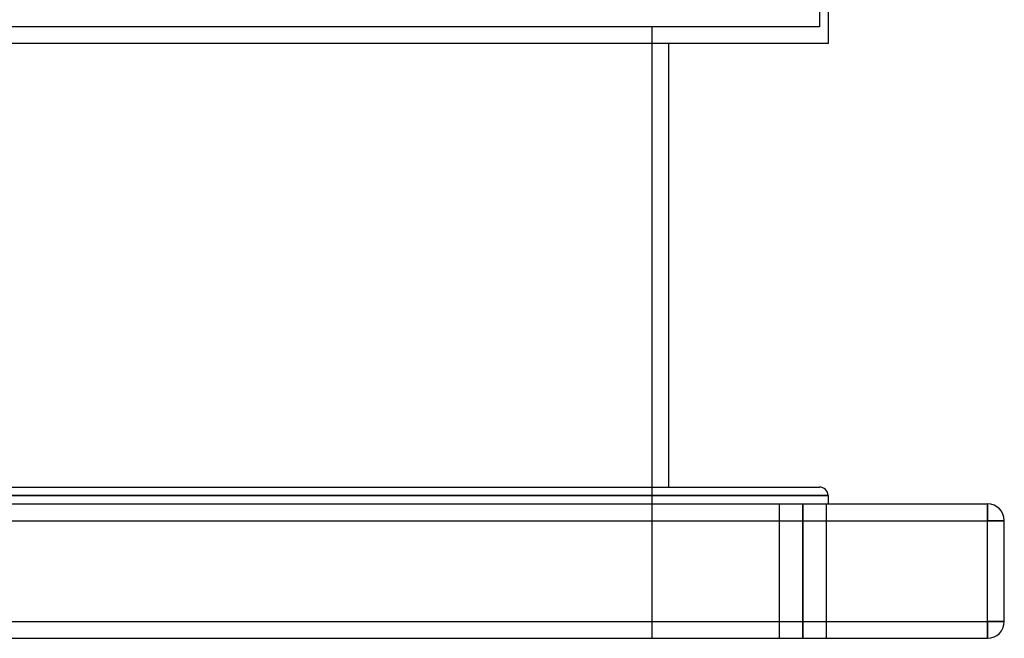
# Model space of a CAD drawing. Units: millimetres. Extents: x -448 to 448, y -205 to 205.
# Drawn here: x 62 to 355, y -205 to -21 of the extents above; entities that cross this region are included whole.
import ezdxf

# ---------------------------------------------------------------- set-up
doc = ezdxf.new("R2010")
doc.units = ezdxf.units.MM
doc.layers.add('MAIN-1', color=7, linetype='Continuous')
doc.layers.add('MAIN-2', color=7, linetype='Continuous')

msp = doc.modelspace()

# ---------------------------------------------------------------- linework, layer by layer
at = {"layer": 'MAIN-1'}
for p, q in [((302.5, -0.9), (302.5, -28)), ((302.5, -28), (0, -28)), ((255, -28), (255, -160)), ((-300, -160), (300, -160)), ((0, -162.5), (302.5, -162.5)), ((302.5, -162.5), (302.5, -165)), ((-350, -165), (350, -165)), ((350, -170), (350, -165)), ((-350, -170), (350, -170)), ((355, -170), (350, -170)), ((350, -200), (350, -170)), ((355, -200), (355, -170)), ((-350, -200), (350, -200)), ((350, -205), (350, -200)), ((355, -200), (350, -200)), ((-350, -205), (350, -205))]:
    msp.add_line(p, q, dxfattribs=at)
for centre, radius, start, end in [((300, -162.5), 2.5, 0, 90), ((350, -170), 5, 0, 90), ((350, -200), 5, 270, 0)]:
    msp.add_arc(centre, radius, start, end, dxfattribs=at)
at = {"layer": 'MAIN-2'}
for p, q in [((300, -0.93), (300, -23)), ((300, -23), (0, -23)), ((250, -23), (250, -205)), ((302.5, -162.5), (0, -162.5)), ((288, -165), (288, -205)), ((288, -165), (288, -205)), ((295, -165), (295, -205)), ((295, -205), (295, -165)), ((295, -165), (295, -205)), ((295, -205), (295, -165)), ((302, -165), (302, -205)), ((302, -165), (302, -205)), ((350, -165), (350, -170)), ((350, -165), (350, -165)), ((-350, -170), (350, -170)), ((350, -170), (355, -170)), ((350, -200), (350, -170)), ((355, -170), (355, -170)), ((-350, -200), (350, -200)), ((350, -200), (355, -200)), ((350, -200), (350, -205)), ((355, -200), (355, -200)), ((350, -205), (350, -205))]:
    msp.add_line(p, q, dxfattribs=at)

doc.saveas('drawing.dxf')
